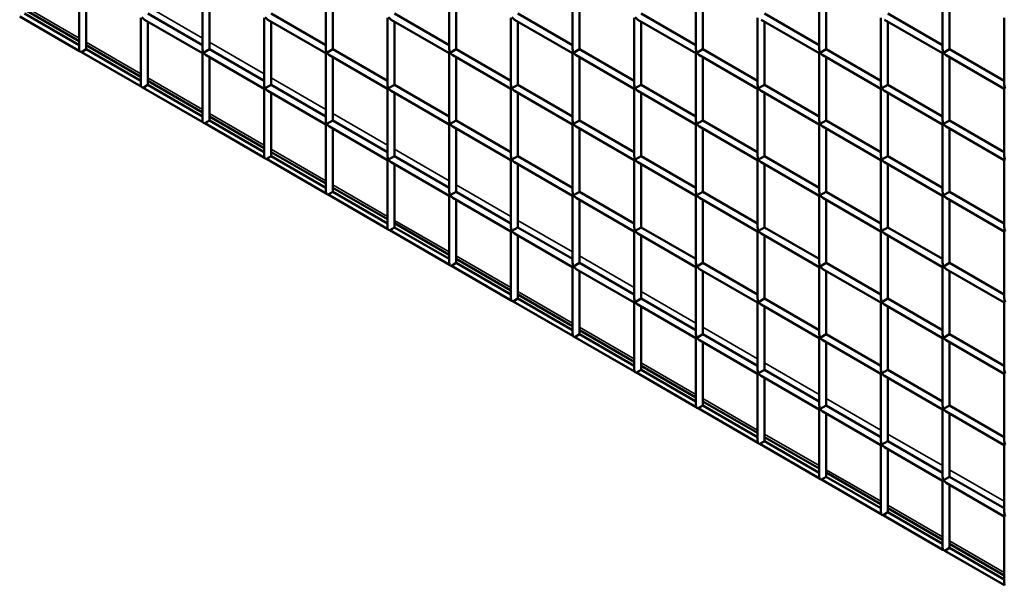
# Model space of a CAD drawing. Extents: x 4928 to 24149, y 536 to 10529.
# Drawn here: x 13308 to 13949, y 4164 to 4532 of the extents above; entities that cross this region are included whole.
import ezdxf

# ---------------------------------------------------------------- set-up
doc = ezdxf.new("R2010")
doc.units = 0
doc.layers.add('Visible (ISO)', color=7, linetype='Continuous', lineweight=50)
doc.layers.add('Visible Narrow (ISO)', color=7, linetype='Continuous', lineweight=35)

msp = doc.modelspace()

# ---------------------------------------------------------------- linework, layer by layer
at = {"layer": 'Visible (ISO)'}
for p, q in [((13346.4, 4556.78), (13346.4, 4513)), ((13426.79, 4556.78), (13426.79, 4513)), ((13507.18, 4556.78), (13507.18, 4513)), ((13587.57, 4556.78), (13587.57, 4513)), ((13667.95, 4556.78), (13667.95, 4513)), ((13748.34, 4556.78), (13748.34, 4513)), ((13828.73, 4556.78), (13828.73, 4513)), ((13909.12, 4556.78), (13909.12, 4513)), ((13350.94, 4554.16), (13350.94, 4513)), ((13431.33, 4554.16), (13431.33, 4513)), ((13511.72, 4554.16), (13511.72, 4513)), ((13592.11, 4554.16), (13592.11, 4513)), ((13672.5, 4554.16), (13672.5, 4513)), ((13752.89, 4554.16), (13752.89, 4513)), ((13833.28, 4554.16), (13833.28, 4513)), ((13913.67, 4554.16), (13913.67, 4513)), ((13346.4, 4518.26), (13310.75, 4538.84)), ((13307.58, 4534.37), (13346.58, 4511.86)), ((13310.75, 4536.2), (13346.4, 4515.62)), ((13386.59, 4533.58), (13386.59, 4489.79)), ((13388.87, 4532.26), (13426.79, 4510.37)), ((13391.14, 4536.2), (13426.79, 4515.62)), ((13391.14, 4530.95), (13391.14, 4489.79)), ((13466.98, 4533.58), (13466.98, 4489.79)), ((13469.25, 4532.26), (13507.18, 4510.37)), ((13471.53, 4536.2), (13507.18, 4515.62)), ((13471.53, 4530.95), (13471.53, 4489.79)), ((13547.37, 4533.58), (13547.37, 4489.79)), ((13549.64, 4532.26), (13587.57, 4510.37)), ((13551.92, 4536.2), (13587.57, 4515.62)), ((13551.92, 4530.95), (13551.92, 4489.79)), ((13627.76, 4533.58), (13627.76, 4489.79)), ((13630.03, 4532.26), (13667.95, 4510.37)), ((13632.31, 4536.2), (13667.95, 4515.62)), ((13632.31, 4530.95), (13632.31, 4489.79)), ((13708.15, 4533.58), (13708.15, 4489.79)), ((13710.42, 4532.26), (13748.34, 4510.37)), ((13712.7, 4536.2), (13748.34, 4515.62)), ((13712.7, 4530.95), (13712.7, 4489.79)), ((13788.54, 4533.58), (13788.54, 4489.79)), ((13790.81, 4532.26), (13828.73, 4510.37)), ((13793.09, 4536.2), (13828.73, 4515.62)), ((13793.09, 4530.95), (13793.09, 4489.79)), ((13868.93, 4533.58), (13868.93, 4489.79)), ((13871.2, 4532.26), (13909.12, 4510.37)), ((13873.48, 4536.2), (13909.12, 4515.62)), ((13873.48, 4530.95), (13873.48, 4489.79)), ((13949.32, 4533.58), (13949.32, 4489.79)), ((13347.78, 4511.17), (13350.94, 4513)), ((13386.59, 4495.06), (13350.94, 4515.64)), ((13350.94, 4513), (13386.59, 4492.41)), ((13427.45, 4510.75), (13431.33, 4513)), ((13431.33, 4513), (13466.98, 4492.41)), ((13507.84, 4510.75), (13511.72, 4513)), ((13511.72, 4513), (13547.37, 4492.41)), ((13588.23, 4510.75), (13592.11, 4513)), ((13592.11, 4513), (13627.76, 4492.41)), ((13668.62, 4510.75), (13672.5, 4513)), ((13672.5, 4513), (13708.15, 4492.41)), ((13749.01, 4510.75), (13752.89, 4513)), ((13752.89, 4513), (13788.54, 4492.41)), ((13829.4, 4510.75), (13833.28, 4513)), ((13833.28, 4513), (13868.93, 4492.41)), ((13909.79, 4510.75), (13913.67, 4513)), ((13913.67, 4513), (13949.32, 4492.41)), ((13347.78, 4511.17), (13386.77, 4488.65)), ((13427.45, 4510.75), (13426.79, 4510.37)), ((13426.79, 4510.37), (13426.79, 4466.58)), ((13429.06, 4509.06), (13466.98, 4487.16)), ((13431.33, 4507.74), (13431.33, 4466.58)), ((13507.84, 4510.75), (13507.18, 4510.37)), ((13507.18, 4510.37), (13507.18, 4466.58)), ((13509.45, 4509.06), (13547.37, 4487.16)), ((13511.72, 4507.74), (13511.72, 4466.58)), ((13588.23, 4510.75), (13587.57, 4510.37)), ((13587.57, 4510.37), (13587.57, 4466.58)), ((13589.84, 4509.06), (13627.76, 4487.16)), ((13592.11, 4507.74), (13592.11, 4466.58)), ((13668.62, 4510.75), (13667.95, 4510.37)), ((13667.95, 4510.37), (13667.95, 4466.58)), ((13670.23, 4509.06), (13708.15, 4487.16)), ((13672.5, 4507.74), (13672.5, 4466.58)), ((13749.01, 4510.75), (13748.34, 4510.37)), ((13748.34, 4510.37), (13748.34, 4466.58)), ((13750.62, 4509.06), (13788.54, 4487.16)), ((13752.89, 4507.74), (13752.89, 4466.58)), ((13829.4, 4510.75), (13828.73, 4510.37)), ((13828.73, 4510.37), (13828.73, 4466.58)), ((13831.01, 4509.06), (13868.93, 4487.16)), ((13833.28, 4507.74), (13833.28, 4466.58)), ((13909.79, 4510.75), (13909.12, 4510.37)), ((13909.12, 4510.37), (13909.12, 4466.58)), ((13911.4, 4509.06), (13949.32, 4487.16)), ((13913.67, 4507.74), (13913.67, 4466.58)), ((13426.79, 4471.85), (13391.14, 4492.43)), ((13387.97, 4487.96), (13391.14, 4489.79)), ((13387.97, 4487.96), (13426.97, 4465.45)), ((13391.14, 4489.79), (13426.79, 4469.21)), ((13467.65, 4487.55), (13466.98, 4487.16)), ((13466.98, 4487.16), (13466.98, 4443.38)), ((13467.65, 4487.55), (13471.53, 4489.79)), ((13469.25, 4485.85), (13507.18, 4463.96)), ((13471.53, 4489.79), (13507.18, 4469.21)), ((13548.04, 4487.55), (13547.37, 4487.16)), ((13547.37, 4487.16), (13547.37, 4443.38)), ((13548.04, 4487.55), (13551.92, 4489.79)), ((13549.64, 4485.85), (13587.57, 4463.96)), ((13551.92, 4489.79), (13587.57, 4469.21)), ((13628.43, 4487.55), (13627.76, 4487.16)), ((13627.76, 4487.16), (13627.76, 4443.38)), ((13628.43, 4487.55), (13632.31, 4489.79)), ((13630.03, 4485.85), (13667.95, 4463.96)), ((13632.31, 4489.79), (13667.95, 4469.21)), ((13708.82, 4487.55), (13708.15, 4487.16)), ((13708.15, 4487.16), (13708.15, 4443.38)), ((13708.82, 4487.55), (13712.7, 4489.79)), ((13710.42, 4485.85), (13748.34, 4463.96)), ((13712.7, 4489.79), (13748.34, 4469.21)), ((13789.2, 4487.55), (13788.54, 4487.16)), ((13788.54, 4487.16), (13788.54, 4443.38)), ((13789.2, 4487.55), (13793.09, 4489.79)), ((13790.81, 4485.85), (13828.73, 4463.96)), ((13793.09, 4489.79), (13828.73, 4469.21)), ((13869.59, 4487.55), (13868.93, 4487.16)), ((13868.93, 4487.16), (13868.93, 4443.38)), ((13869.59, 4487.55), (13873.48, 4489.79)), ((13871.2, 4485.85), (13909.12, 4463.96)), ((13873.48, 4489.79), (13909.12, 4469.21)), ((13949.98, 4487.55), (13949.32, 4487.16)), ((13949.32, 4487.16), (13949.32, 4443.38)), ((13471.53, 4484.54), (13471.53, 4443.38)), ((13551.92, 4484.54), (13551.92, 4443.38)), ((13632.31, 4484.54), (13632.31, 4443.38)), ((13712.7, 4484.54), (13712.7, 4443.38)), ((13793.09, 4484.54), (13793.09, 4443.38)), ((13873.48, 4484.54), (13873.48, 4443.38)), ((13428.17, 4464.75), (13431.33, 4466.58)), ((13466.98, 4448.64), (13431.33, 4469.22)), ((13431.33, 4466.58), (13466.98, 4446)), ((13507.84, 4464.34), (13511.72, 4466.58)), ((13511.72, 4466.58), (13547.37, 4446)), ((13588.23, 4464.34), (13592.11, 4466.58)), ((13592.11, 4466.58), (13627.76, 4446)), ((13668.62, 4464.34), (13672.5, 4466.58)), ((13672.5, 4466.58), (13708.15, 4446)), ((13749.01, 4464.34), (13752.89, 4466.58)), ((13752.89, 4466.58), (13788.54, 4446)), ((13829.4, 4464.34), (13833.28, 4466.58)), ((13833.28, 4466.58), (13868.93, 4446)), ((13909.79, 4464.34), (13913.67, 4466.58)), ((13913.67, 4466.58), (13949.32, 4446)), ((13428.17, 4464.75), (13467.16, 4442.24)), ((13507.84, 4464.34), (13507.18, 4463.96)), ((13507.18, 4463.96), (13507.18, 4420.17)), ((13509.45, 4462.64), (13547.37, 4440.75)), ((13511.72, 4461.33), (13511.72, 4420.17)), ((13588.23, 4464.34), (13587.57, 4463.96)), ((13587.57, 4463.96), (13587.57, 4420.17)), ((13589.84, 4462.64), (13627.76, 4440.75)), ((13592.11, 4461.33), (13592.11, 4420.17)), ((13668.62, 4464.34), (13667.95, 4463.96)), ((13667.95, 4463.96), (13667.95, 4420.17)), ((13670.23, 4462.64), (13708.15, 4440.75)), ((13672.5, 4461.33), (13672.5, 4420.17)), ((13749.01, 4464.34), (13748.34, 4463.96)), ((13748.34, 4463.96), (13748.34, 4420.17)), ((13750.62, 4462.64), (13788.54, 4440.75)), ((13752.89, 4461.33), (13752.89, 4420.17)), ((13829.4, 4464.34), (13828.73, 4463.96)), ((13828.73, 4463.96), (13828.73, 4420.17)), ((13831.01, 4462.64), (13868.93, 4440.75)), ((13833.28, 4461.33), (13833.28, 4420.17)), ((13909.79, 4464.34), (13909.12, 4463.96)), ((13909.12, 4463.96), (13909.12, 4420.17)), ((13911.4, 4462.64), (13949.32, 4440.75)), ((13913.67, 4461.33), (13913.67, 4420.17)), ((13468.36, 4441.55), (13471.53, 4443.38)), ((13468.36, 4441.55), (13507.36, 4419.03)), ((13507.18, 4425.44), (13471.53, 4446.02)), ((13471.53, 4443.38), (13507.18, 4422.8)), ((13548.04, 4441.14), (13547.37, 4440.75)), ((13548.04, 4441.14), (13551.92, 4443.38)), ((13551.92, 4443.38), (13587.57, 4422.8)), ((13628.43, 4441.14), (13627.76, 4440.75)), ((13628.43, 4441.14), (13632.31, 4443.38)), ((13632.31, 4443.38), (13667.95, 4422.8)), ((13708.82, 4441.14), (13708.15, 4440.75)), ((13708.82, 4441.14), (13712.7, 4443.38)), ((13712.7, 4443.38), (13748.34, 4422.8)), ((13789.2, 4441.14), (13788.54, 4440.75)), ((13789.2, 4441.14), (13793.09, 4443.38)), ((13793.09, 4443.38), (13828.73, 4422.8)), ((13869.59, 4441.14), (13868.93, 4440.75)), ((13869.59, 4441.14), (13873.48, 4443.38)), ((13873.48, 4443.38), (13909.12, 4422.8)), ((13949.98, 4441.14), (13949.32, 4440.75)), ((13547.37, 4440.75), (13547.37, 4396.96)), ((13549.64, 4439.44), (13587.57, 4417.54)), ((13551.92, 4438.13), (13551.92, 4396.96)), ((13627.76, 4440.75), (13627.76, 4396.96)), ((13630.03, 4439.44), (13667.95, 4417.54)), ((13632.31, 4438.13), (13632.31, 4396.96)), ((13708.15, 4440.75), (13708.15, 4396.96)), ((13710.42, 4439.44), (13748.34, 4417.54)), ((13712.7, 4438.13), (13712.7, 4396.96)), ((13788.54, 4440.75), (13788.54, 4396.96)), ((13790.81, 4439.44), (13828.73, 4417.54)), ((13793.09, 4438.13), (13793.09, 4396.96)), ((13868.93, 4440.75), (13868.93, 4396.96)), ((13871.2, 4439.44), (13909.12, 4417.54)), ((13873.48, 4438.13), (13873.48, 4396.96)), ((13949.32, 4440.75), (13949.32, 4396.96)), ((13547.37, 4402.23), (13511.72, 4422.81)), ((13508.56, 4418.34), (13511.72, 4420.17)), ((13508.56, 4418.34), (13547.55, 4395.83)), ((13511.72, 4420.17), (13547.37, 4399.59)), ((13588.23, 4417.93), (13587.57, 4417.54)), ((13587.57, 4417.54), (13587.57, 4373.76)), ((13588.23, 4417.93), (13592.11, 4420.17)), ((13589.84, 4416.23), (13627.76, 4394.34)), ((13592.11, 4420.17), (13627.76, 4399.59)), ((13668.62, 4417.93), (13667.95, 4417.54)), ((13667.95, 4417.54), (13667.95, 4373.76)), ((13668.62, 4417.93), (13672.5, 4420.17)), ((13670.23, 4416.23), (13708.15, 4394.34)), ((13672.5, 4420.17), (13708.15, 4399.59)), ((13749.01, 4417.93), (13748.34, 4417.54)), ((13748.34, 4417.54), (13748.34, 4373.76)), ((13749.01, 4417.93), (13752.89, 4420.17)), ((13750.62, 4416.23), (13788.54, 4394.34)), ((13752.89, 4420.17), (13788.54, 4399.59)), ((13829.4, 4417.93), (13828.73, 4417.54)), ((13828.73, 4417.54), (13828.73, 4373.76)), ((13829.4, 4417.93), (13833.28, 4420.17)), ((13831.01, 4416.23), (13868.93, 4394.34)), ((13833.28, 4420.17), (13868.93, 4399.59)), ((13909.79, 4417.93), (13909.12, 4417.54)), ((13909.12, 4417.54), (13909.12, 4373.76)), ((13909.79, 4417.93), (13913.67, 4420.17)), ((13911.4, 4416.23), (13949.32, 4394.34)), ((13913.67, 4420.17), (13949.32, 4399.59)), ((13592.11, 4414.92), (13592.11, 4373.76)), ((13672.5, 4414.92), (13672.5, 4373.76)), ((13752.89, 4414.92), (13752.89, 4373.76)), ((13833.28, 4414.92), (13833.28, 4373.76)), ((13913.67, 4414.92), (13913.67, 4373.76)), ((13548.75, 4395.14), (13551.92, 4396.96)), ((13587.57, 4379.02), (13551.92, 4399.6)), ((13551.92, 4396.96), (13587.57, 4376.38)), ((13628.43, 4394.72), (13632.31, 4396.96)), ((13632.31, 4396.96), (13667.95, 4376.38)), ((13708.82, 4394.72), (13712.7, 4396.96)), ((13712.7, 4396.96), (13748.34, 4376.38)), ((13789.2, 4394.72), (13793.09, 4396.96)), ((13793.09, 4396.96), (13828.73, 4376.38)), ((13869.59, 4394.72), (13873.48, 4396.96)), ((13873.48, 4396.96), (13909.12, 4376.38)), ((13548.75, 4395.14), (13587.75, 4372.62)), ((13628.43, 4394.72), (13627.76, 4394.34)), ((13627.76, 4394.34), (13627.76, 4350.55)), ((13630.03, 4393.03), (13667.95, 4371.13)), ((13632.31, 4391.71), (13632.31, 4350.55)), ((13708.82, 4394.72), (13708.15, 4394.34)), ((13708.15, 4394.34), (13708.15, 4350.55)), ((13710.42, 4393.03), (13748.34, 4371.13)), ((13712.7, 4391.71), (13712.7, 4350.55)), ((13789.2, 4394.72), (13788.54, 4394.34)), ((13788.54, 4394.34), (13788.54, 4350.55)), ((13790.81, 4393.03), (13828.73, 4371.13)), ((13793.09, 4391.71), (13793.09, 4350.55)), ((13869.59, 4394.72), (13868.93, 4394.34)), ((13868.93, 4394.34), (13868.93, 4350.55)), ((13871.2, 4393.03), (13909.12, 4371.13)), ((13873.48, 4391.71), (13873.48, 4350.55)), ((13949.98, 4394.72), (13949.32, 4394.34)), ((13949.32, 4394.34), (13949.32, 4350.55)), ((13588.95, 4371.93), (13592.11, 4373.76)), ((13588.95, 4371.93), (13627.94, 4349.41)), ((13627.76, 4355.82), (13592.11, 4376.4)), ((13592.11, 4373.76), (13627.76, 4353.18)), ((13668.62, 4371.52), (13667.95, 4371.13)), ((13667.95, 4371.13), (13667.95, 4327.34)), ((13668.62, 4371.52), (13672.5, 4373.76)), ((13672.5, 4373.76), (13708.15, 4353.18)), ((13749.01, 4371.52), (13748.34, 4371.13)), ((13748.34, 4371.13), (13748.34, 4327.34)), ((13749.01, 4371.52), (13752.89, 4373.76)), ((13752.89, 4373.76), (13788.54, 4353.18)), ((13829.4, 4371.52), (13828.73, 4371.13)), ((13828.73, 4371.13), (13828.73, 4327.34)), ((13829.4, 4371.52), (13833.28, 4373.76)), ((13833.28, 4373.76), (13868.93, 4353.18)), ((13909.79, 4371.52), (13909.12, 4371.13)), ((13909.12, 4371.13), (13909.12, 4327.34)), ((13909.79, 4371.52), (13913.67, 4373.76)), ((13913.67, 4373.76), (13949.32, 4353.18)), ((13670.23, 4369.82), (13708.15, 4347.93)), ((13672.5, 4368.51), (13672.5, 4327.34)), ((13750.62, 4369.82), (13788.54, 4347.93)), ((13752.89, 4368.51), (13752.89, 4327.34)), ((13831.01, 4369.82), (13868.93, 4347.93)), ((13833.28, 4368.51), (13833.28, 4327.34)), ((13911.4, 4369.82), (13949.32, 4347.93)), ((13913.67, 4368.51), (13913.67, 4327.34)), ((13667.95, 4332.61), (13632.31, 4353.19)), ((13629.14, 4348.72), (13632.31, 4350.55)), ((13629.14, 4348.72), (13668.14, 4326.21)), ((13632.31, 4350.55), (13667.95, 4329.97)), ((13708.82, 4348.31), (13708.15, 4347.93)), ((13708.15, 4347.93), (13708.15, 4304.14)), ((13708.82, 4348.31), (13712.7, 4350.55)), ((13710.42, 4346.61), (13748.34, 4324.72)), ((13712.7, 4350.55), (13748.34, 4329.97)), ((13712.7, 4345.3), (13712.7, 4304.14)), ((13789.2, 4348.31), (13788.54, 4347.93)), ((13788.54, 4347.93), (13788.54, 4304.14)), ((13789.2, 4348.31), (13793.09, 4350.55)), ((13790.81, 4346.61), (13828.73, 4324.72)), ((13793.09, 4350.55), (13828.73, 4329.97)), ((13793.09, 4345.3), (13793.09, 4304.14)), ((13869.59, 4348.31), (13868.93, 4347.93)), ((13868.93, 4347.93), (13868.93, 4304.14)), ((13869.59, 4348.31), (13873.48, 4350.55)), ((13871.2, 4346.61), (13909.12, 4324.72)), ((13873.48, 4350.55), (13909.12, 4329.97)), ((13873.48, 4345.3), (13873.48, 4304.14)), ((13949.98, 4348.31), (13949.32, 4347.93)), ((13949.32, 4347.93), (13949.32, 4304.14)), ((13669.34, 4325.52), (13672.5, 4327.34)), ((13669.34, 4325.52), (13708.33, 4303)), ((13708.15, 4309.4), (13672.5, 4329.99)), ((13672.5, 4327.34), (13708.15, 4306.76)), ((13749.01, 4325.1), (13752.89, 4327.34)), ((13752.89, 4327.34), (13788.54, 4306.76)), ((13829.4, 4325.1), (13833.28, 4327.34)), ((13833.28, 4327.34), (13868.93, 4306.76)), ((13909.79, 4325.1), (13913.67, 4327.34)), ((13913.67, 4327.34), (13949.32, 4306.76)), ((13749.01, 4325.1), (13748.34, 4324.72)), ((13748.34, 4324.72), (13748.34, 4280.93)), ((13750.62, 4323.41), (13788.54, 4301.51)), ((13752.89, 4322.09), (13752.89, 4280.93)), ((13829.4, 4325.1), (13828.73, 4324.72)), ((13828.73, 4324.72), (13828.73, 4280.93)), ((13831.01, 4323.41), (13868.93, 4301.51)), ((13833.28, 4322.09), (13833.28, 4280.93)), ((13909.79, 4325.1), (13909.12, 4324.72)), ((13909.12, 4324.72), (13909.12, 4280.93)), ((13911.4, 4323.41), (13949.32, 4301.51)), ((13913.67, 4322.09), (13913.67, 4280.93)), ((13748.34, 4286.2), (13712.7, 4306.78)), ((13709.53, 4302.31), (13712.7, 4304.14)), ((13709.53, 4302.31), (13748.53, 4279.79)), ((13712.7, 4304.14), (13748.34, 4283.56)), ((13789.2, 4301.9), (13788.54, 4301.51)), ((13788.54, 4301.51), (13788.54, 4257.72)), ((13789.2, 4301.9), (13793.09, 4304.14)), ((13790.81, 4300.2), (13828.73, 4278.31)), ((13793.09, 4304.14), (13828.73, 4283.56)), ((13869.59, 4301.9), (13868.93, 4301.51)), ((13868.93, 4301.51), (13868.93, 4257.72)), ((13869.59, 4301.9), (13873.48, 4304.14)), ((13871.2, 4300.2), (13909.12, 4278.31)), ((13873.48, 4304.14), (13909.12, 4283.56)), ((13949.98, 4301.9), (13949.32, 4301.51)), ((13949.32, 4301.51), (13949.32, 4257.72)), ((13793.09, 4298.89), (13793.09, 4257.72)), ((13873.48, 4298.89), (13873.48, 4257.72)), ((13749.73, 4279.1), (13752.89, 4280.93)), ((13788.54, 4262.99), (13752.89, 4283.57)), ((13752.89, 4280.93), (13788.54, 4260.35)), ((13829.4, 4278.69), (13833.28, 4280.93)), ((13833.28, 4280.93), (13868.93, 4260.35)), ((13909.79, 4278.69), (13913.67, 4280.93)), ((13913.67, 4280.93), (13949.32, 4260.35)), ((13749.73, 4279.1), (13788.72, 4256.59)), ((13829.4, 4278.69), (13828.73, 4278.31)), ((13828.73, 4278.31), (13828.73, 4234.52)), ((13831.01, 4276.99), (13868.93, 4255.1)), ((13833.28, 4275.68), (13833.28, 4234.52)), ((13909.79, 4278.69), (13909.12, 4278.31)), ((13909.12, 4278.31), (13909.12, 4234.52)), ((13911.4, 4276.99), (13949.32, 4255.1)), ((13913.67, 4275.68), (13913.67, 4234.52)), ((13789.92, 4255.9), (13793.09, 4257.72)), ((13789.92, 4255.9), (13828.92, 4233.38)), ((13828.73, 4239.79), (13793.09, 4260.37)), ((13793.09, 4257.72), (13828.73, 4237.14)), ((13869.59, 4255.48), (13868.93, 4255.1)), ((13868.93, 4255.1), (13868.93, 4211.31)), ((13869.59, 4255.48), (13873.48, 4257.72)), ((13873.48, 4257.72), (13909.12, 4237.14)), ((13949.98, 4255.48), (13949.32, 4255.1)), ((13949.32, 4255.1), (13949.32, 4211.31)), ((13871.2, 4253.79), (13909.12, 4231.89)), ((13873.48, 4252.47), (13873.48, 4211.31)), ((13868.93, 4216.58), (13833.28, 4237.16)), ((13830.11, 4232.69), (13833.28, 4234.52)), ((13830.11, 4232.69), (13869.11, 4210.18)), ((13833.28, 4234.52), (13868.93, 4213.94)), ((13909.79, 4232.28), (13909.12, 4231.89)), ((13909.12, 4231.89), (13909.12, 4188.11)), ((13909.79, 4232.28), (13913.67, 4234.52)), ((13911.4, 4230.58), (13949.32, 4208.69)), ((13913.67, 4234.52), (13949.32, 4213.94)), ((13913.67, 4229.27), (13913.67, 4188.11)), ((13870.31, 4209.48), (13873.48, 4211.31)), ((13909.12, 4193.37), (13873.48, 4213.95)), ((13873.48, 4211.31), (13909.12, 4190.73)), ((13870.31, 4209.48), (13909.31, 4186.97)), ((13949.98, 4209.07), (13949.32, 4208.69)), ((13949.32, 4208.69), (13949.32, 4164.9)), ((13949.32, 4170.17), (13913.67, 4190.75)), ((13910.5, 4186.28), (13913.67, 4188.11)), ((13910.5, 4186.28), (13949.5, 4163.76)), ((13913.67, 4188.11), (13949.32, 4167.52))]:
    msp.add_line(p, q, dxfattribs=at)
for centre, major_axis, start_param, end_param in [((13388.87, 4534.89), (1.61, -2.78), 4.712389, 5.497787), ((13469.25, 4534.89), (1.61, -2.78), 4.712389, 5.497787), ((13549.64, 4534.89), (1.61, -2.78), 4.712389, 5.497787), ((13630.03, 4534.89), (1.61, -2.78), 4.712389, 5.497787), ((13710.42, 4534.89), (1.61, -2.78), 4.712389, 5.497787), ((13348.67, 4511.68), (1.61, -2.78), 3.926991, 4.330579), ((13348.67, 4512.37), (2.27, 0), 3.545181, 4.308801), ((13429.06, 4511.68), (1.61, -2.78), 3.926991, 4.712389), ((13509.45, 4511.68), (1.61, -2.78), 3.926991, 4.712389), ((13589.84, 4511.68), (1.61, -2.78), 3.926991, 4.712389), ((13670.23, 4511.68), (1.61, -2.78), 3.926991, 4.712389), ((13750.62, 4511.68), (1.61, -2.78), 3.926991, 4.712389), ((13831.01, 4511.68), (1.61, -2.78), 3.926991, 4.712389), ((13911.4, 4511.68), (1.61, -2.78), 3.926991, 4.712389), ((13429.06, 4511.68), (1.61, -2.78), 4.712389, 5.497787), ((13509.45, 4511.68), (1.61, -2.78), 4.712389, 5.497787), ((13589.84, 4511.68), (1.61, -2.78), 4.712389, 5.497787), ((13670.23, 4511.68), (1.61, -2.78), 4.712389, 5.497787), ((13750.62, 4511.68), (1.61, -2.78), 4.712389, 5.497787), ((13831.01, 4511.68), (1.61, -2.78), 4.712389, 5.497787), ((13911.4, 4511.68), (1.61, -2.78), 4.712389, 5.497787), ((13388.87, 4488.48), (1.61, -2.78), 3.926991, 4.330579), ((13388.87, 4489.17), (2.27, 0), 3.545181, 4.308801), ((13469.25, 4488.48), (1.61, -2.78), 3.926991, 4.712389), ((13469.25, 4488.48), (1.61, -2.78), 4.712389, 5.497787), ((13549.64, 4488.48), (1.61, -2.78), 3.926991, 4.712389), ((13549.64, 4488.48), (1.61, -2.78), 4.712389, 5.497787), ((13630.03, 4488.48), (1.61, -2.78), 3.926991, 4.712389), ((13630.03, 4488.48), (1.61, -2.78), 4.712389, 5.497787), ((13710.42, 4488.48), (1.61, -2.78), 3.926991, 4.712389), ((13710.42, 4488.48), (1.61, -2.78), 4.712389, 5.497787), ((13790.81, 4488.48), (1.61, -2.78), 3.926991, 4.712389), ((13790.81, 4488.48), (1.61, -2.78), 4.712389, 5.497787), ((13871.2, 4488.48), (1.61, -2.78), 3.926991, 4.712389), ((13871.2, 4488.48), (1.61, -2.78), 4.712389, 5.497787), ((13951.59, 4488.48), (1.61, -2.78), 3.926991, 4.712389), ((13429.06, 4465.27), (1.61, -2.78), 3.926991, 4.330579), ((13509.45, 4465.27), (1.61, -2.78), 3.926991, 4.712389), ((13589.84, 4465.27), (1.61, -2.78), 3.926991, 4.712389), ((13670.23, 4465.27), (1.61, -2.78), 3.926991, 4.712389), ((13750.62, 4465.27), (1.61, -2.78), 3.926991, 4.712389), ((13831.01, 4465.27), (1.61, -2.78), 3.926991, 4.712389), ((13911.4, 4465.27), (1.61, -2.78), 3.926991, 4.712389), ((13429.06, 4465.96), (2.27, 0), 3.545181, 4.308801), ((13509.45, 4465.27), (1.61, -2.78), 4.712389, 5.497787), ((13589.84, 4465.27), (1.61, -2.78), 4.712389, 5.497787), ((13670.23, 4465.27), (1.61, -2.78), 4.712389, 5.497787), ((13750.62, 4465.27), (1.61, -2.78), 4.712389, 5.497787), ((13831.01, 4465.27), (1.61, -2.78), 4.712389, 5.497787), ((13911.4, 4465.27), (1.61, -2.78), 4.712389, 5.497787), ((13469.25, 4442.06), (1.61, -2.78), 3.926991, 4.330579), ((13469.25, 4442.76), (2.27, 0), 3.545181, 4.308801), ((13549.64, 4442.06), (1.61, -2.78), 3.926991, 4.712389), ((13549.64, 4442.06), (1.61, -2.78), 4.712389, 5.497787), ((13630.03, 4442.06), (1.61, -2.78), 3.926991, 4.712389), ((13630.03, 4442.06), (1.61, -2.78), 4.712389, 5.497787), ((13710.42, 4442.06), (1.61, -2.78), 3.926991, 4.712389), ((13710.42, 4442.06), (1.61, -2.78), 4.712389, 5.497787), ((13790.81, 4442.06), (1.61, -2.78), 3.926991, 4.712389), ((13790.81, 4442.06), (1.61, -2.78), 4.712389, 5.497787), ((13871.2, 4442.06), (1.61, -2.78), 3.926991, 4.712389), ((13871.2, 4442.06), (1.61, -2.78), 4.712389, 5.497787), ((13951.59, 4442.06), (1.61, -2.78), 3.926991, 4.712389), ((13509.45, 4418.86), (1.61, -2.78), 3.926991, 4.330579), ((13509.45, 4419.55), (2.27, 0), 3.545181, 4.308801), ((13589.84, 4418.86), (1.61, -2.78), 3.926991, 4.712389), ((13589.84, 4418.86), (1.61, -2.78), 4.712389, 5.497787), ((13670.23, 4418.86), (1.61, -2.78), 3.926991, 4.712389), ((13670.23, 4418.86), (1.61, -2.78), 4.712389, 5.497787), ((13750.62, 4418.86), (1.61, -2.78), 3.926991, 4.712389), ((13750.62, 4418.86), (1.61, -2.78), 4.712389, 5.497787), ((13831.01, 4418.86), (1.61, -2.78), 3.926991, 4.712389), ((13831.01, 4418.86), (1.61, -2.78), 4.712389, 5.497787), ((13911.4, 4418.86), (1.61, -2.78), 3.926991, 4.712389), ((13911.4, 4418.86), (1.61, -2.78), 4.712389, 5.497787), ((13549.64, 4395.65), (1.61, -2.78), 3.926991, 4.330579), ((13630.03, 4395.65), (1.61, -2.78), 3.926991, 4.712389), ((13710.42, 4395.65), (1.61, -2.78), 3.926991, 4.712389), ((13790.81, 4395.65), (1.61, -2.78), 3.926991, 4.712389), ((13871.2, 4395.65), (1.61, -2.78), 3.926991, 4.712389), ((13951.59, 4395.65), (1.61, -2.78), 3.926991, 4.712389), ((13549.64, 4396.34), (2.27, 0), 3.545181, 4.308801), ((13630.03, 4395.65), (1.61, -2.78), 4.712389, 5.497787), ((13710.42, 4395.65), (1.61, -2.78), 4.712389, 5.497787), ((13790.81, 4395.65), (1.61, -2.78), 4.712389, 5.497787), ((13871.2, 4395.65), (1.61, -2.78), 4.712389, 5.497787), ((13589.84, 4372.44), (1.61, -2.78), 3.926991, 4.330579), ((13589.84, 4373.14), (2.27, 0), 3.545181, 4.308801), ((13670.23, 4372.44), (1.61, -2.78), 3.926991, 4.712389), ((13670.23, 4372.44), (1.61, -2.78), 4.712389, 5.497787), ((13750.62, 4372.44), (1.61, -2.78), 3.926991, 4.712389), ((13750.62, 4372.44), (1.61, -2.78), 4.712389, 5.497787), ((13831.01, 4372.44), (1.61, -2.78), 3.926991, 4.712389), ((13831.01, 4372.44), (1.61, -2.78), 4.712389, 5.497787), ((13911.4, 4372.44), (1.61, -2.78), 3.926991, 4.712389), ((13911.4, 4372.44), (1.61, -2.78), 4.712389, 5.497787), ((13630.03, 4349.24), (1.61, -2.78), 3.926991, 4.330579), ((13630.03, 4349.93), (2.27, 0), 3.545181, 4.308801), ((13710.42, 4349.24), (1.61, -2.78), 3.926991, 4.712389), ((13710.42, 4349.24), (1.61, -2.78), 4.712389, 5.497787), ((13790.81, 4349.24), (1.61, -2.78), 3.926991, 4.712389), ((13790.81, 4349.24), (1.61, -2.78), 4.712389, 5.497787), ((13871.2, 4349.24), (1.61, -2.78), 3.926991, 4.712389), ((13871.2, 4349.24), (1.61, -2.78), 4.712389, 5.497787), ((13951.59, 4349.24), (1.61, -2.78), 3.926991, 4.712389), ((13670.23, 4326.03), (1.61, -2.78), 3.926991, 4.330579), ((13670.23, 4326.72), (2.27, 0), 3.545181, 4.308801), ((13750.62, 4326.03), (1.61, -2.78), 3.926991, 4.712389), ((13831.01, 4326.03), (1.61, -2.78), 3.926991, 4.712389), ((13911.4, 4326.03), (1.61, -2.78), 3.926991, 4.712389), ((13750.62, 4326.03), (1.61, -2.78), 4.712389, 5.497787), ((13831.01, 4326.03), (1.61, -2.78), 4.712389, 5.497787), ((13911.4, 4326.03), (1.61, -2.78), 4.712389, 5.497787), ((13710.42, 4302.82), (1.61, -2.78), 3.926991, 4.330579), ((13710.42, 4303.52), (2.27, 0), 3.545181, 4.308801), ((13790.81, 4302.82), (1.61, -2.78), 3.926991, 4.712389), ((13790.81, 4302.82), (1.61, -2.78), 4.712389, 5.497787), ((13871.2, 4302.82), (1.61, -2.78), 3.926991, 4.712389), ((13871.2, 4302.82), (1.61, -2.78), 4.712389, 5.497787), ((13951.59, 4302.82), (1.61, -2.78), 3.926991, 4.712389), ((13750.62, 4279.62), (1.61, -2.78), 3.926991, 4.330579), ((13831.01, 4279.62), (1.61, -2.78), 3.926991, 4.712389), ((13911.4, 4279.62), (1.61, -2.78), 3.926991, 4.712389), ((13750.62, 4280.31), (2.27, 0), 3.545181, 4.308801), ((13831.01, 4279.62), (1.61, -2.78), 4.712389, 5.497787), ((13911.4, 4279.62), (1.61, -2.78), 4.712389, 5.497787), ((13790.81, 4256.41), (1.61, -2.78), 3.926991, 4.330579), ((13790.81, 4257.1), (2.27, 0), 3.545181, 4.308801), ((13871.2, 4256.41), (1.61, -2.78), 3.926991, 4.712389), ((13871.2, 4256.41), (1.61, -2.78), 4.712389, 5.497787), ((13951.59, 4256.41), (1.61, -2.78), 3.926991, 4.712389), ((13831.01, 4233.21), (1.61, -2.78), 3.926991, 4.330579), ((13831.01, 4233.9), (2.27, 0), 3.545181, 4.308801), ((13911.4, 4233.21), (1.61, -2.78), 3.926991, 4.712389), ((13911.4, 4233.21), (1.61, -2.78), 4.712389, 5.497787), ((13871.2, 4210), (1.61, -2.78), 3.926991, 4.330579), ((13871.2, 4210.69), (2.27, 0), 3.545181, 4.308801), ((13951.59, 4210), (1.61, -2.78), 3.926991, 4.712389), ((13911.4, 4186.79), (1.61, -2.78), 3.926991, 4.330579), ((13911.4, 4187.48), (2.27, 0), 3.545181, 4.308801), ((13951.59, 4163.59), (1.61, -2.78), 3.926991, 4.330579)]:
    msp.add_ellipse(centre, major_axis=major_axis, ratio=0.57735, start_param=start_param, end_param=end_param, dxfattribs=at)
at = {"layer": 'Visible Narrow (ISO)'}
for p, q in [((13310.75, 4540.77), (13346.4, 4520.19)), ((13391.14, 4540.77), (13426.79, 4520.19)), ((13350.94, 4517.56), (13386.59, 4496.98)), ((13431.33, 4517.56), (13466.98, 4496.98)), ((13391.14, 4494.35), (13426.79, 4473.77)), ((13471.53, 4494.35), (13507.18, 4473.77)), ((13431.33, 4471.15), (13466.98, 4450.57)), ((13511.72, 4471.15), (13547.37, 4450.57)), ((13471.53, 4447.94), (13507.18, 4427.36)), ((13551.92, 4447.94), (13587.57, 4427.36)), ((13511.72, 4424.73), (13547.37, 4404.15)), ((13592.11, 4424.73), (13627.76, 4404.15)), ((13551.92, 4401.53), (13587.57, 4380.95)), ((13632.31, 4401.53), (13667.95, 4380.95)), ((13592.11, 4378.32), (13627.76, 4357.74)), ((13672.5, 4378.32), (13708.15, 4357.74)), ((13632.31, 4355.11), (13667.95, 4334.53)), ((13712.7, 4355.11), (13748.34, 4334.53)), ((13672.5, 4331.91), (13708.15, 4311.33)), ((13752.89, 4331.91), (13788.54, 4311.33)), ((13712.7, 4308.7), (13748.34, 4288.12)), ((13793.09, 4308.7), (13828.73, 4288.12)), ((13752.89, 4285.5), (13788.54, 4264.91)), ((13833.28, 4285.5), (13868.93, 4264.91)), ((13793.09, 4262.29), (13828.73, 4241.71)), ((13873.48, 4262.29), (13909.12, 4241.71)), ((13833.28, 4239.08), (13868.93, 4218.5)), ((13913.67, 4239.08), (13949.32, 4218.5)), ((13873.48, 4215.88), (13909.12, 4195.29)), ((13913.67, 4192.67), (13949.32, 4172.09))]:
    msp.add_line(p, q, dxfattribs=at)

doc.saveas('drawing.dxf')
